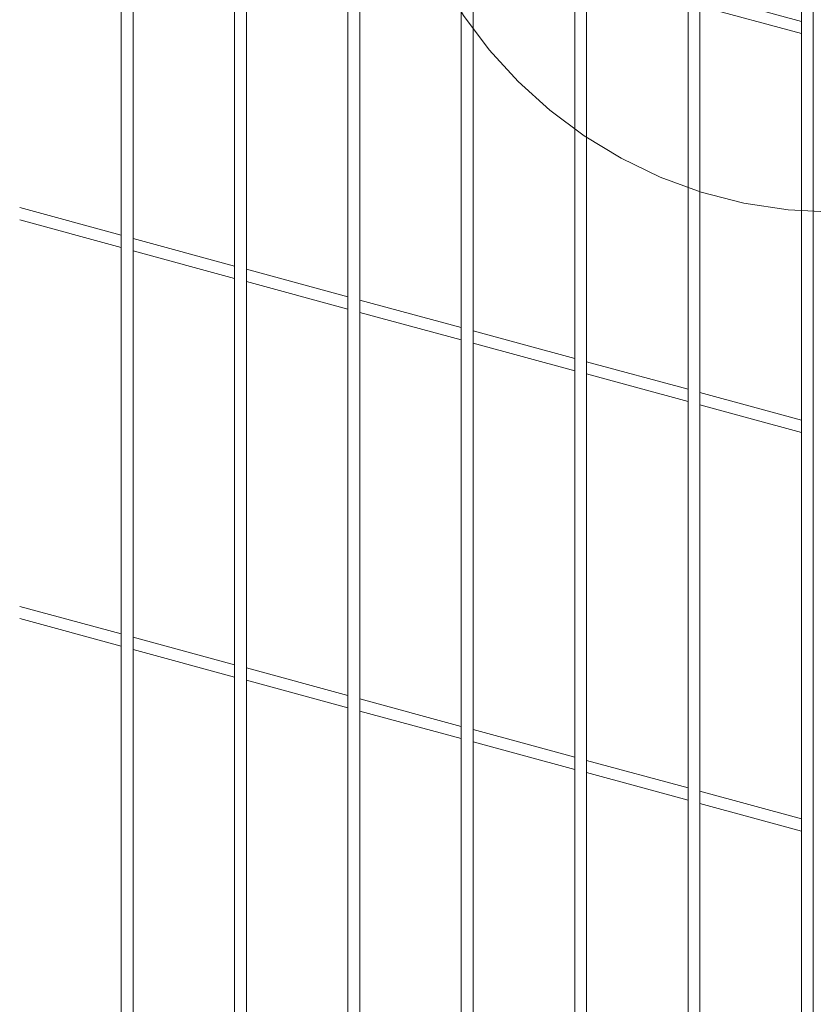
# Model space of a CAD drawing. Units: metres. Extents: x 0 to 529, y 0 to 244.
# Drawn here: x 435 to 435, y 1 to 1 of the extents above; entities that cross this region are included whole.
import ezdxf

# ---------------------------------------------------------------- set-up
doc = ezdxf.new("R2010")
doc.units = ezdxf.units.M
doc.linetypes.add('IMPORT-DET_ GLP$0$DASHED2 _2_', pattern=[0.375, 0.25, -0.125])
doc.layers.add('ARQ_LAY_SER', color=7, linetype='Continuous', lineweight=9)
doc.layers.add('DET_ GLP$0$ARQ_GER_CTA', color=7, linetype='Continuous', lineweight=9)
doc.layers.add('gradi_dwg', color=7, linetype='Continuous', lineweight=9, true_color=0x767676)

# ---------------------------------------------------------------- blocks, each defined once
blk = doc.blocks.new('gradi_dwg-4568253-Legenda 2')
at = {"layer": 'ARQ_LAY_SER'}
for p, q in [((1.927077334595987, 1.390370781635444), (1.927077334595987, 1.180414712937719)), ((1.945838779126415, 1.385271823021117), (1.945838779126415, 1.175315754323392)), ((1.964600223657545, 1.38017286440679), (1.964600223657545, 1.170216795709065)), ((1.983361668187974, 1.375073905792463), (1.983361668187974, 1.165117837094737)), ((2.002123112719103, 1.369974947178048), (2.002123112719103, 1.160018878480411)), ((2.020884557249532, 1.364875988563808), (2.020884557249532, 1.154919919866083)), ((2.039646026890885, 1.356228666803232), (2.022848028992195, 1.360794002694441)), ((2.039646001780661, 1.359777029949394), (2.039646001780661, 1.149820961251669)), ((2.02284808834303, 1.358759262957999), (2.039646005060444, 1.354193949130051)), ((1.927077278524934, 1.320821060092008), (1.91027936180752, 1.325386373919869)), ((1.910279339977428, 1.323351656246776), (1.927077256694493, 1.31878634241874)), ((1.945838723055713, 1.315722101477593), (1.929040806338299, 1.320287415305542)), ((1.929040784507857, 1.318252697632361), (1.945838782406548, 1.313687361741151)), ((1.96460024876777, 1.310623120800005), (1.947802250869078, 1.315188456691214)), ((1.947802229038986, 1.313153739018034), (1.964600226937328, 1.308588403126825)), ((1.983361693298199, 1.305524162185677), (1.966563695399857, 1.310089498076887)), ((1.966563673569415, 1.308054780403707), (1.983361671468107, 1.303489444512497)), ((2.002123137829328, 1.30042520357135), (1.985325139930986, 1.30499053946256)), ((1.985325118100544, 1.302955821789379), (2.002123115998886, 1.29839048589817)), ((2.020884582359757, 1.295326244957023), (2.004086584461416, 1.299891580848232)), ((2.004086643812251, 1.297856841111791), (2.020884560529665, 1.293291527283755)), ((2.039646026890885, 1.290227286342696), (2.022848028992195, 1.294792622233905)), ((2.02284808834303, 1.292757882497376), (2.039646005060444, 1.288192568669515)), ((1.927077278524934, 1.254819679631473), (1.91027936180752, 1.259384993459333)), ((1.910279339977428, 1.257350275786153), (1.927077256694493, 1.252784961958205)), ((1.945838723055713, 1.249720721017058), (1.929040806338299, 1.254286034845006)), ((1.929040784507857, 1.252251317171825), (1.945838782406548, 1.247685981280616)), ((1.96460024876777, 1.244621740339469), (1.947802250869078, 1.249187076230678)), ((1.947802229038986, 1.247152358557498), (1.964600226937328, 1.242587022666289)), ((1.983361693298199, 1.239522781725142), (1.966563695399857, 1.244088117616351)), ((1.966563673569415, 1.242053399943171), (1.983361671468107, 1.237488064051874)), ((2.002123137829328, 1.234423823110727), (1.985325139930986, 1.238989159002024)), ((1.985325118100544, 1.236954441328844), (2.002123115998886, 1.232389105437634)), ((2.020884582359757, 1.2293248644964), (2.004086584461416, 1.233890200387609)), ((2.004086643812251, 1.231855460651167), (2.020884560529665, 1.227290146823219)), ((2.039646026890885, 1.224225905882073), (2.022848028992195, 1.22879124177337)), ((2.02284808834303, 1.226756502036841), (2.039646005060444, 1.222191188208892))]:
    blk.add_line(p, q, dxfattribs=at)
at = {"layer": 'ARQ_LAY_SER', "flags": 128}
for points in [[(1.927600880181765, 1.17996752645691), (1.927968030980379, 1.179911261909924), (1.928349049254723, 1.179931641443855), (1.928685869644954, 1.180025578421915), (1.92892728691113, 1.180178752052004), (1.929036541309809, 1.180367844717555), (1.929040775013012, 1.180414724931526), (1.929040775013012, 1.390370793629251), (1.929036541309809, 1.39032391341528), (1.92892728691113, 1.390134820749729), (1.928685869644954, 1.38998164711964), (1.928349049254723, 1.389887710141581), (1.927968030980379, 1.389867330607649), (1.927600880181765, 1.389923595154636)], [(1.946362324712544, 1.174868567842583), (1.946729475511158, 1.174812303295597), (1.947110493785502, 1.174832682829528), (1.947447314175383, 1.174926619807588), (1.94768873144226, 1.175079793437589), (1.947797985840938, 1.175268886103228), (1.947802219544141, 1.175315766317111), (1.947802219544141, 1.385271835014836), (1.947797985840938, 1.385224954800954), (1.94768873144226, 1.385035862135314), (1.947447314175383, 1.384882688505313), (1.947110493785502, 1.384788751527254), (1.946729475511158, 1.384768371993322), (1.946362324712544, 1.384824636540309)], [(1.965123769243323, 1.379725677925894), (1.965490920041587, 1.379669413378995), (1.965871938316281, 1.379689792912838), (1.966208758706512, 1.379783729890985), (1.966450257153966, 1.379936881457725), (1.966559430371367, 1.380125996186626), (1.966563730053241, 1.380172636901702), (1.966563730053241, 1.170216807702784), (1.966559430371367, 1.170169927488901), (1.966450257153966, 1.16998081276), (1.966208758706512, 1.169827661193261), (1.965871938316281, 1.169733724215201), (1.965490920041587, 1.16971334468127), (1.965123769243323, 1.169769609228256)], [(1.983885213774103, 1.164670650613841), (1.984252364572716, 1.164614386066943), (1.98463338284706, 1.164634765600874), (1.984970284418218, 1.164728680515583), (1.985211701684745, 1.164881854145673), (1.985320956083423, 1.165070946811225), (1.985325189786626, 1.165117827025195), (1.985325189786626, 1.37507389572292), (1.985320956083423, 1.37502701550895), (1.985211701684745, 1.374837922843398), (1.984970284418218, 1.374684749213309), (1.98463338284706, 1.374590834298512), (1.984252364572716, 1.374570454764667), (1.983885213774103, 1.374626719311566)], [(2.002646658305232, 1.159571691999514), (2.003013809103495, 1.159515427452615), (2.00339482737784, 1.159535806986459), (2.003731728948997, 1.159629721901257), (2.003973146215525, 1.159782895531345), (2.004082400614553, 1.159971988196897), (2.004086634317405, 1.160018868410868), (2.004086634317405, 1.369974937108505), (2.004082400614553, 1.369928056894622), (2.003973146215525, 1.369738964229071), (2.003731728948997, 1.369585790598982), (2.00339482737784, 1.369491875684184), (2.003013809103495, 1.369471496150253), (2.002646658305232, 1.36952776069724)], [(2.021408184016588, 1.154472711321925), (2.021775334815202, 1.154416446774939), (2.022156271908619, 1.154436848372132), (2.022493173479776, 1.154530763286929), (2.022734590746303, 1.154683936917019), (2.022843845144982, 1.15487302958257), (2.022848078848185, 1.15491990979654), (2.022848078848185, 1.364875978494265), (2.022843845144982, 1.364829098280296), (2.022734590746303, 1.364640005614744), (2.022493173479776, 1.364486831984655), (2.022156271908619, 1.364392917069857), (2.021775334815202, 1.364372515472664), (2.021408184016588, 1.36442878001965)], [(2.040169628547718, 1.149373752707598), (2.040536779346331, 1.149317488160611), (2.040917797620676, 1.149337867694543), (2.041254618010555, 1.149431804672602), (2.041496035277082, 1.149584978302604), (2.041605289676111, 1.149774070968243), (2.041609523379314, 1.149820951182214), (2.041609523379314, 1.359777019879851), (2.041605289676111, 1.359730139665968), (2.041496035277082, 1.359541047000329), (2.041254618010555, 1.359387873370328), (2.040917797620676, 1.359293936392268), (2.040536779346331, 1.359273556858337), (2.040169628547718, 1.359329821405323)]]:
    blk.add_lwpolyline(points, dxfattribs=at)
at = {"layer": 'DET_ GLP$0$ARQ_GER_CTA', "linetype": 'IMPORT-DET_ GLP$0$DASHED2 _2_'}
blk.add_circle((2.045019265434796, 1.398544628663256), 0.07390587280199767, dxfattribs=at)

msp = doc.modelspace()

# ---------------------------------------------------------------- block references
at = {"layer": 'gradi_dwg', "color": 7}
msp.add_blockref('gradi_dwg-4568253-Legenda 2', (433.0217888742487, 0), dxfattribs=at)

doc.saveas('drawing.dxf')
